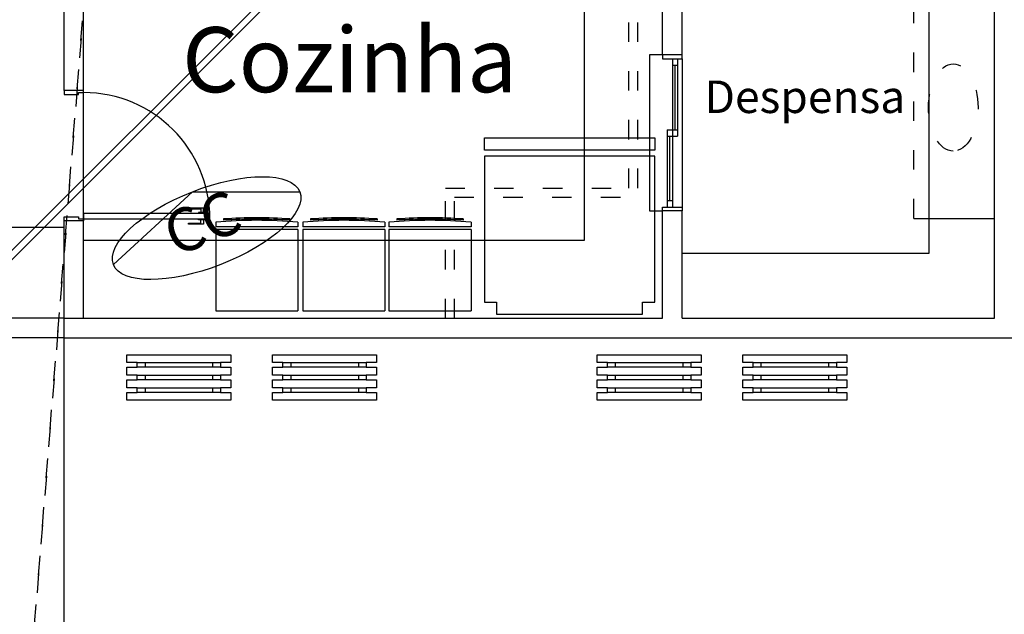
# Model space of a CAD drawing. Units: metres. Extents: x 11900 to 12019, y -821 to -478.
# Drawn here: x 11975 to 11990, y -772 to -763 of the extents above; entities that cross this region are included whole.
import ezdxf

# ---------------------------------------------------------------- set-up
doc = ezdxf.new("R2010")
doc.units = ezdxf.units.M
doc.header["$LTSCALE"] = 2.5
doc.header["$MEASUREMENT"] = 0
doc.linetypes.add('ACAD_ISO03W100', pattern=[3, 1.2, -1.8])
doc.layers.get('0').update_dxf_attribs({"linetype": 'CONTINUOUS'})
for name, color, linetype in [('0A', 6, 'CONTINUOUS'), ('0LOTE', 42, 'CONTINUOUS'), ('esquadrias', 5, 'CONTINUOUS'), ('Layout-int', 1, 'CONTINUOUS'), ('TEXTO', 7, 'CONTINUOUS')]:
    doc.layers.add(name, color=color, linetype=linetype)
doc.layers.add('TQ-Condutos', color=3, linetype='CONTINUOUS', lineweight=5)
doc.styles.add('SansSerif', font='sanss___.ttf')

msp = doc.modelspace()

# ---------------------------------------------------------------- linework, layer by layer
at = {"color": 254, "linetype": 'Continuous', "ltscale": 0.1}
for p, q in [((11975.59988, -763.86881), (11975.59988, -755.06881)), ((11975.89988, -767.36881), (11975.89988, -755.36881)), ((11975.89988, -767.36881), (11975.89988, -755.36881)), ((11989.89988, -767.36881), (11989.89988, -755.36881)), ((11983.59988, -766.16881), (11983.59988, -756.56881)), ((11984.79988, -763.31931), (11984.79988, -759.56931)), ((11985.09988, -763.31931), (11985.09988, -760.80881)), ((11988.89988, -766.36881), (11988.89988, -761.6698)), ((11984.79988, -767.36881), (11984.79988, -765.71931)), ((11985.09988, -767.36881), (11985.09988, -765.71931)), ((11975.59988, -811.76881), (11975.59988, -765.86881)), ((11975.89988, -767.36881), (11975.89988, -765.86881)), ((11975.89988, -766.16881), (11983.59988, -766.16881)), ((11985.09988, -766.36881), (11988.89988, -766.36881)), ((11975.89988, -767.36881), (11984.79988, -767.36881)), ((11985.09988, -767.36881), (11989.89988, -767.36881)), ((11975.59988, -767.66881), (11994.94988, -767.66881))]:
    msp.add_line(p, q, dxfattribs=at)
at = {"color": 254, "ltscale": 0.1}
for p, q in [((11985.09988, -763.31931), (11984.79988, -763.31931)), ((11975.89988, -763.86881), (11975.59988, -763.86881)), ((11985.09988, -765.71931), (11984.79988, -765.71931)), ((11975.89988, -765.86881), (11975.59988, -765.86881)), ((11971.37527, -765.96881), (11975.59988, -765.96881)), ((11975.59988, -767.36881), (11969.37527, -767.36881)), ((11975.59988, -767.66881), (11969.37527, -767.66881))]:
    msp.add_line(p, q, dxfattribs=at)
at = {"color": 254}
for p, q in [((11978.04956, -765.84262), (11978.04956, -765.86268)), ((11979.07156, -765.84262), (11979.07156, -765.86268)), ((11979.38907, -765.84262), (11979.38907, -765.86268)), ((11980.41107, -765.84262), (11980.41107, -765.86268)), ((11980.71271, -765.84262), (11980.71271, -765.86268)), ((11981.73471, -765.84262), (11981.73471, -765.86268)), ((11977.92956, -765.89308), (11977.92956, -765.96308)), ((11979.19156, -765.96308), (11977.92956, -765.96308)), ((11979.19156, -766.00308), (11977.92956, -766.00308)), ((11977.92956, -766.00308), (11977.92956, -767.25308)), ((11979.19156, -765.89308), (11979.19156, -765.96308)), ((11979.19156, -765.89308), (11979.19156, -765.96308)), ((11979.19156, -766.00308), (11979.19156, -767.25308)), ((11979.26907, -765.89308), (11979.26907, -765.96308)), ((11980.53107, -765.96308), (11979.26907, -765.96308)), ((11980.53107, -766.00308), (11979.26907, -766.00308)), ((11979.26907, -766.00308), (11979.26907, -767.25308)), ((11980.53107, -765.89308), (11980.53107, -765.96308)), ((11980.53107, -765.89308), (11980.53107, -765.96308)), ((11980.53107, -766.00308), (11980.53107, -767.25308)), ((11980.59271, -765.89308), (11980.59271, -765.96308)), ((11981.85471, -765.96308), (11980.59271, -765.96308)), ((11981.85471, -766.00308), (11980.59271, -766.00308)), ((11980.59271, -766.00308), (11980.59271, -767.25308)), ((11981.85471, -765.89308), (11981.85471, -765.96308)), ((11981.85471, -765.89308), (11981.85471, -765.96308)), ((11981.85471, -766.00308), (11981.85471, -767.25308)), ((11977.92956, -767.25308), (11979.19156, -767.25308)), ((11979.26907, -767.25308), (11980.53107, -767.25308)), ((11980.59271, -767.25308), (11981.85471, -767.25308)), ((11976.84292, -768.0499), (11976.84292, -768.12323)), ((11976.84292, -768.0499), (11977.88292, -768.0499)), ((11977.88292, -768.12323), (11976.84292, -768.12323)), ((11977.88292, -768.0499), (11977.88292, -768.12323)), ((11979.08254, -768.0499), (11979.08254, -768.12323)), ((11979.08254, -768.0499), (11980.12254, -768.0499)), ((11980.12254, -768.12323), (11979.08254, -768.12323)), ((11980.12254, -768.0499), (11980.12254, -768.12323)), ((11984.07172, -768.0499), (11984.07172, -768.12323)), ((11984.07172, -768.0499), (11985.11172, -768.0499)), ((11985.11172, -768.12323), (11984.07172, -768.12323)), ((11985.11172, -768.0499), (11985.11172, -768.12323)), ((11986.31133, -768.0499), (11986.31133, -768.12323)), ((11986.31133, -768.0499), (11987.35133, -768.0499)), ((11987.35133, -768.12323), (11986.31133, -768.12323)), ((11987.35133, -768.0499), (11987.35133, -768.12323)), ((11976.84292, -768.24323), (11976.84292, -768.31657)), ((11976.84292, -768.24323), (11977.88292, -768.24323)), ((11977.88292, -768.24323), (11977.88292, -768.31657)), ((11979.08254, -768.24323), (11979.08254, -768.31657)), ((11979.08254, -768.24323), (11980.12254, -768.24323)), ((11980.12254, -768.24323), (11980.12254, -768.31657)), ((11984.07172, -768.24323), (11984.07172, -768.31657)), ((11984.07172, -768.24323), (11985.11172, -768.24323)), ((11985.11172, -768.24323), (11985.11172, -768.31657)), ((11986.31133, -768.24323), (11986.31133, -768.31657)), ((11986.31133, -768.24323), (11987.35133, -768.24323)), ((11987.35133, -768.24323), (11987.35133, -768.31657)), ((11977.88292, -768.31657), (11976.84292, -768.31657)), ((11976.84292, -768.43657), (11976.84292, -768.5099)), ((11976.84292, -768.43657), (11977.88292, -768.43657)), ((11977.88292, -768.43657), (11977.88292, -768.5099)), ((11980.12254, -768.31657), (11979.08254, -768.31657)), ((11979.08254, -768.43657), (11979.08254, -768.5099)), ((11979.08254, -768.43657), (11980.12254, -768.43657)), ((11980.12254, -768.43657), (11980.12254, -768.5099)), ((11985.11172, -768.31657), (11984.07172, -768.31657)), ((11984.07172, -768.43657), (11984.07172, -768.5099)), ((11984.07172, -768.43657), (11985.11172, -768.43657)), ((11985.11172, -768.43657), (11985.11172, -768.5099)), ((11987.35133, -768.31657), (11986.31133, -768.31657)), ((11986.31133, -768.43657), (11986.31133, -768.5099)), ((11986.31133, -768.43657), (11987.35133, -768.43657)), ((11987.35133, -768.43657), (11987.35133, -768.5099)), ((11977.88292, -768.5099), (11976.84292, -768.5099)), ((11980.12254, -768.5099), (11979.08254, -768.5099)), ((11985.11172, -768.5099), (11984.07172, -768.5099)), ((11987.35133, -768.5099), (11986.31133, -768.5099))]:
    msp.add_line(p, q, dxfattribs=at)
for points in [[(11982.06088, -764.78234), (11982.06088, -764.59534), (11984.67888, -764.59534), (11984.67888, -764.78234)], [(11982.06088, -767.11984), (11982.24788, -767.11984), (11982.24788, -767.30684), (11984.49188, -767.30684), (11984.49188, -767.11984), (11984.67888, -767.11984), (11984.67888, -764.87584), (11982.06088, -764.87584)], [(11976.56292, -767.9299), (11978.16292, -767.9299), (11978.16292, -768.0499), (11978.00292, -768.0499), (11978.00292, -768.12323), (11978.16292, -768.12323), (11978.16292, -768.24323), (11978.00292, -768.24323), (11978.00292, -768.31657), (11978.16292, -768.31657), (11978.16292, -768.43657), (11978.00292, -768.43657), (11978.00292, -768.5099), (11978.16292, -768.5099), (11978.16292, -768.6299), (11976.56292, -768.6299), (11976.56292, -768.5099), (11976.72292, -768.5099), (11976.72292, -768.43657), (11976.56292, -768.43657), (11976.56292, -768.31657), (11976.72292, -768.31657), (11976.72292, -768.24323), (11976.56292, -768.24323), (11976.56292, -768.12323), (11976.72292, -768.12323), (11976.72292, -768.0499), (11976.56292, -768.0499)], [(11978.80254, -767.9299), (11980.40254, -767.9299), (11980.40254, -768.0499), (11980.24254, -768.0499), (11980.24254, -768.12323), (11980.40254, -768.12323), (11980.40254, -768.24323), (11980.24254, -768.24323), (11980.24254, -768.31657), (11980.40254, -768.31657), (11980.40254, -768.43657), (11980.24254, -768.43657), (11980.24254, -768.5099), (11980.40254, -768.5099), (11980.40254, -768.6299), (11978.80254, -768.6299), (11978.80254, -768.5099), (11978.96254, -768.5099), (11978.96254, -768.43657), (11978.80254, -768.43657), (11978.80254, -768.31657), (11978.96254, -768.31657), (11978.96254, -768.24323), (11978.80254, -768.24323), (11978.80254, -768.12323), (11978.96254, -768.12323), (11978.96254, -768.0499), (11978.80254, -768.0499)], [(11983.79172, -767.9299), (11985.39172, -767.9299), (11985.39172, -768.0499), (11985.23172, -768.0499), (11985.23172, -768.12323), (11985.39172, -768.12323), (11985.39172, -768.24323), (11985.23172, -768.24323), (11985.23172, -768.31657), (11985.39172, -768.31657), (11985.39172, -768.43657), (11985.23172, -768.43657), (11985.23172, -768.5099), (11985.39172, -768.5099), (11985.39172, -768.6299), (11983.79172, -768.6299), (11983.79172, -768.5099), (11983.95172, -768.5099), (11983.95172, -768.43657), (11983.79172, -768.43657), (11983.79172, -768.31657), (11983.95172, -768.31657), (11983.95172, -768.24323), (11983.79172, -768.24323), (11983.79172, -768.12323), (11983.95172, -768.12323), (11983.95172, -768.0499), (11983.79172, -768.0499)], [(11986.03133, -767.9299), (11987.63133, -767.9299), (11987.63133, -768.0499), (11987.47133, -768.0499), (11987.47133, -768.12323), (11987.63133, -768.12323), (11987.63133, -768.24323), (11987.47133, -768.24323), (11987.47133, -768.31657), (11987.63133, -768.31657), (11987.63133, -768.43657), (11987.47133, -768.43657), (11987.47133, -768.5099), (11987.63133, -768.5099), (11987.63133, -768.6299), (11986.03133, -768.6299), (11986.03133, -768.5099), (11986.19133, -768.5099), (11986.19133, -768.43657), (11986.03133, -768.43657), (11986.03133, -768.31657), (11986.19133, -768.31657), (11986.19133, -768.24323), (11986.03133, -768.24323), (11986.03133, -768.12323), (11986.19133, -768.12323), (11986.19133, -768.0499), (11986.03133, -768.0499)]]:
    msp.add_lwpolyline(points, close=True, dxfattribs=at)
at = {"color": 254, "ltscale": 0.1}
msp.add_lwpolyline([(11976.35682, -766.54302), (11977.57055, -765.42442), (11979.22114, -765.42347)], dxfattribs=at)
at = {"color": 254}
for centre, radius, start, end in [((11978.56056, -772.5141), 6.65102, 84.556006, 95.443994), ((11978.56056, -772.5141), 6.69102, 85.619996, 94.380004), ((11978.56056, -772.5141), 6.67102, 85.606839, 94.393161), ((11979.90007, -772.5141), 6.65102, 84.556006, 95.443994), ((11979.90007, -772.5141), 6.69102, 85.619996, 94.380004), ((11979.90007, -772.5141), 6.67102, 85.606839, 94.393161), ((11981.22371, -772.5141), 6.65102, 84.556006, 95.443994), ((11981.22371, -772.5141), 6.69102, 85.619996, 94.380004), ((11981.22371, -772.5141), 6.67102, 85.606839, 94.393161)]:
    msp.add_arc(centre, radius, start, end, dxfattribs=at)
at = {"color": 254, "ltscale": 0.1}
msp.add_ellipse((11977.78898, -765.98325), major_axis=(-1.43216, -0.55977), ratio=0.39020156, dxfattribs=at)
at = {"layer": '0A', "color": 254, "linetype": 'ACAD_ISO03W100', "ltscale": 0.1}
for p, q in [((11984.27988, -765.36881), (11984.27988, -760.80881)), ((11984.41988, -765.36881), (11984.41988, -760.80881)), ((11988.65988, -765.83348), (11988.65988, -762.40814)), ((11981.45988, -765.36881), (11984.27988, -765.36881)), ((11981.45988, -767.36881), (11981.45988, -765.36881)), ((11981.59988, -765.50881), (11984.41988, -765.50881)), ((11981.59988, -767.36881), (11981.59988, -765.50881))]:
    msp.add_line(p, q, dxfattribs=at)
at = {"layer": '0A', "color": 254, "ltscale": 0.1}
msp.add_line((11988.65988, -765.83348), (11989.89988, -765.83348), dxfattribs=at)
at = {"layer": '0A', "color": 254, "linetype": 'ACAD_ISO03W100', "ltscale": 0.1}
msp.add_ellipse((11989.26838, -764.12911), major_axis=(0, -0.67088), ratio=0.56771677, dxfattribs=at)
at = {"layer": '0LOTE', "color": 254, "linetype": 'ACAD_ISO03W100', "ltscale": 0.1}
msp.add_line((11975.97977, -761.57227), (11972.23456, -808.70193), dxfattribs=at)
at = {"layer": '0LOTE', "color": 254, "ltscale": 0.1}
for p, q in [((11975.59988, -767.36881), (11980.41754, -767.36881)), ((11975.59988, -767.66881), (11980.41754, -767.66881))]:
    msp.add_line(p, q, dxfattribs=at)
at = {"layer": '0LOTE', "color": 254, "linetype": 'ACAD_ISO03W100', "ltscale": 0.1}
msp.add_lwpolyline([(11935.27527, -792.88608), (11963.81818, -811.91833), (11965.51259, -812.67385), (11967.14204, -812.84067), (11968.73297, -812.55915), (11970.1628, -811.76881), (11971.11101, -810.87999), (11971.98324, -809.52977), (11972.23456, -808.70193), (11975.97977, -761.57227), (11944.30966, -740.81004), (11942.872, -739.9124), (11941.21662, -739.39818), (11938.94785, -739.38649), (11936.9917, -740.02387), (11935.01365, -741.53227), (11933.77587, -743.49203), (11933.26192, -746.0826), (11935.27527, -792.88608)], dxfattribs=at)
at = {"layer": 'esquadrias', "color": 254, "ltscale": 0.1}
for p, q in [((11984.79988, -763.31931), (11984.59988, -763.31931)), ((11984.59988, -763.31931), (11984.59988, -765.71931)), ((11984.79988, -763.31931), (11984.79988, -763.37931)), ((11984.79988, -763.37931), (11985.09988, -763.37931)), ((11985.09988, -763.37931), (11985.09988, -763.31931)), ((11985.09988, -763.37931), (11985.09988, -765.65931)), ((11975.59988, -763.86881), (11975.59988, -763.92881)), ((11975.81988, -763.92881), (11975.81988, -763.89881)), ((11975.81988, -763.89881), (11975.89988, -763.89881)), ((11975.89988, -763.89881), (11975.89988, -763.86881)), ((11975.59988, -763.92881), (11975.81988, -763.92881)), ((11977.73988, -765.67381), (11977.50988, -765.67381)), ((11977.50988, -765.67381), (11977.50988, -765.68881)), ((11977.50988, -765.68881), (11977.69988, -765.68881)), ((11977.69988, -765.68881), (11977.69988, -765.74381)), ((11977.73988, -765.74381), (11977.73988, -765.67381)), ((11984.59988, -765.71931), (11984.79988, -765.71931)), ((11984.79988, -765.71931), (11984.79988, -765.65931)), ((11984.79988, -765.65931), (11985.09988, -765.65931)), ((11985.09988, -765.65931), (11985.09988, -765.71931)), ((11975.59988, -765.86881), (11975.59988, -765.80881)), ((11975.59988, -765.80881), (11975.81988, -765.80881)), ((11975.81988, -765.80881), (11975.81988, -765.83881)), ((11975.81988, -765.83881), (11975.89988, -765.83881)), ((11977.83988, -765.75881), (11975.89988, -765.75881)), ((11975.89988, -765.75881), (11975.89988, -765.83881)), ((11975.89988, -765.83881), (11975.89988, -765.86881)), ((11975.89988, -765.83881), (11977.83988, -765.83881)), ((11977.77488, -765.74381), (11977.66488, -765.74381)), ((11977.66488, -765.74381), (11977.66488, -765.75881)), ((11977.66488, -765.85381), (11977.66488, -765.83881)), ((11977.77488, -765.85381), (11977.66488, -765.85381)), ((11977.69988, -765.90881), (11977.69988, -765.85381)), ((11977.73988, -765.85381), (11977.73988, -765.92381)), ((11977.77488, -765.75881), (11977.77488, -765.74381)), ((11977.77488, -765.83881), (11977.77488, -765.85381)), ((11977.83988, -765.83881), (11977.83988, -765.75881)), ((11977.50988, -765.92381), (11977.50988, -765.90881)), ((11977.50988, -765.90881), (11977.69988, -765.90881)), ((11977.73988, -765.92381), (11977.50988, -765.92381))]:
    msp.add_line(p, q, dxfattribs=at)
at = {"layer": 'esquadrias', "color": 254, "linetype": 'Continuous', "ltscale": 0.1}
for p, q in [((11984.94988, -763.37931), (11984.94988, -765.65931)), ((11985.02988, -763.37931), (11985.02988, -764.56931)), ((11984.94988, -763.47931), (11985.02988, -763.47931)), ((11984.98988, -763.47931), (11984.98988, -764.46931)), ((11984.86988, -764.46931), (11984.86988, -765.65931)), ((11984.86988, -764.46931), (11985.02988, -764.46931)), ((11984.86988, -764.56931), (11985.02988, -764.56931)), ((11984.90988, -765.55931), (11984.90988, -764.56931)), ((11984.86988, -765.55931), (11984.94988, -765.55931))]:
    msp.add_line(p, q, dxfattribs=at)
at = {"layer": 'esquadrias', "color": 254, "ltscale": 0.1}
msp.add_arc((11975.89988, -765.83881), 1.94, 0, 90, dxfattribs=at)
at = {"layer": 'Layout-int', "color": 254}
for p, q in [((11976.72292, -768.0499), (11976.84292, -768.0499)), ((11976.84292, -768.12323), (11976.72292, -768.12323)), ((11977.88292, -768.0499), (11978.00292, -768.0499)), ((11978.00292, -768.12323), (11977.88292, -768.12323)), ((11978.96254, -768.0499), (11979.08254, -768.0499)), ((11979.08254, -768.12323), (11978.96254, -768.12323)), ((11980.12254, -768.0499), (11980.24254, -768.0499)), ((11980.24254, -768.12323), (11980.12254, -768.12323)), ((11983.95172, -768.0499), (11984.07172, -768.0499)), ((11984.07172, -768.12323), (11983.95172, -768.12323)), ((11985.11172, -768.0499), (11985.23172, -768.0499)), ((11985.23172, -768.12323), (11985.11172, -768.12323)), ((11986.19133, -768.0499), (11986.31133, -768.0499)), ((11986.31133, -768.12323), (11986.19133, -768.12323)), ((11987.35133, -768.0499), (11987.47133, -768.0499)), ((11987.47133, -768.12323), (11987.35133, -768.12323)), ((11976.72292, -768.24323), (11976.84292, -768.24323)), ((11977.88292, -768.24323), (11978.00292, -768.24323)), ((11978.96254, -768.24323), (11979.08254, -768.24323)), ((11980.12254, -768.24323), (11980.24254, -768.24323)), ((11983.95172, -768.24323), (11984.07172, -768.24323)), ((11985.11172, -768.24323), (11985.23172, -768.24323)), ((11986.19133, -768.24323), (11986.31133, -768.24323)), ((11987.35133, -768.24323), (11987.47133, -768.24323)), ((11976.84292, -768.31657), (11976.72292, -768.31657)), ((11976.72292, -768.43657), (11976.84292, -768.43657)), ((11978.00292, -768.31657), (11977.88292, -768.31657)), ((11977.88292, -768.43657), (11978.00292, -768.43657)), ((11979.08254, -768.31657), (11978.96254, -768.31657)), ((11978.96254, -768.43657), (11979.08254, -768.43657)), ((11980.24254, -768.31657), (11980.12254, -768.31657)), ((11980.12254, -768.43657), (11980.24254, -768.43657)), ((11984.07172, -768.31657), (11983.95172, -768.31657)), ((11983.95172, -768.43657), (11984.07172, -768.43657)), ((11985.23172, -768.31657), (11985.11172, -768.31657)), ((11985.11172, -768.43657), (11985.23172, -768.43657)), ((11986.31133, -768.31657), (11986.19133, -768.31657)), ((11986.19133, -768.43657), (11986.31133, -768.43657)), ((11987.47133, -768.31657), (11987.35133, -768.31657)), ((11987.35133, -768.43657), (11987.47133, -768.43657)), ((11976.84292, -768.5099), (11976.72292, -768.5099)), ((11978.00292, -768.5099), (11977.88292, -768.5099)), ((11979.08254, -768.5099), (11978.96254, -768.5099)), ((11980.24254, -768.5099), (11980.12254, -768.5099)), ((11984.07172, -768.5099), (11983.95172, -768.5099)), ((11985.23172, -768.5099), (11985.11172, -768.5099)), ((11986.31133, -768.5099), (11986.19133, -768.5099)), ((11987.47133, -768.5099), (11987.35133, -768.5099))]:
    msp.add_line(p, q, dxfattribs=at)
at = {"layer": 'TQ-Condutos'}
for p, q in [((11973.58495, -767.53777), (11986.22693, -754.89579)), ((11973.65566, -767.60848), (11986.29764, -754.9665))]:
    msp.add_line(p, q, dxfattribs=at)

# ---------------------------------------------------------------- texts
at = {"color": 254, "ltscale": 0.1, "insert": (11977.38529, -766.62115), "char_height": 0.666667, "width": 2.68584, "attachment_point": 7, "rotation": 21.881258, "line_spacing_factor": 0.9, "style": 'SansSerif'}
msp.add_mtext('CC', dxfattribs=at)
at = {"layer": 'TEXTO', "color": 254, "attachment_point": 7, "line_spacing_factor": 0.9, "style": 'SansSerif'}
for s, insert, char_height, width in [('Cozinha', (11977.41327, -764.20531), 1, 10.2704), ('Despensa', (11985.44327, -764.36931), 0.5, 6.3028)]:
    msp.add_mtext(s, dxfattribs=dict(at, insert=insert, char_height=char_height, width=width))

doc.saveas('drawing.dxf')
